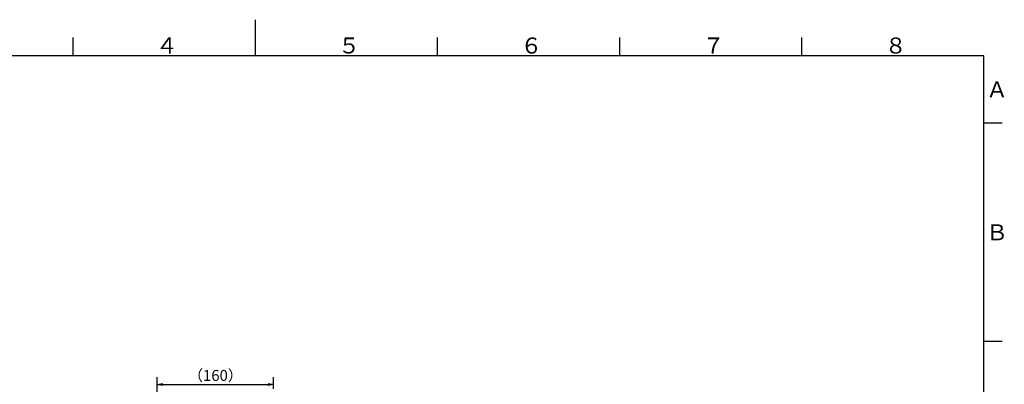
# Model space of a CAD drawing. Extents: x -1050 to 1050, y -742 to 742.
# Drawn here: x -323 to 1028, y 241 to 742 of the extents above; entities that cross this region are included whole.
import ezdxf

# ---------------------------------------------------------------- set-up
doc = ezdxf.new("R2010")
doc.units = 0
doc.header["$LTSCALE"] = 25
doc.layers.get('0').update_dxf_attribs({"linetype": 'CONTINUOUS'})
doc.layers.get('DEFPOINTS').update_dxf_attribs({"linetype": 'CONTINUOUS'})
doc.layers.add('BALN', color=7, linetype='CONTINUOUS')
doc.styles.add('BIGFONT', font='ROMANS.shx', dxfattribs={"width": 0.833, "bigfont": 'bigfont.shx'})
doc.dimstyles.new('ITM', dxfattribs={"dimscale": 5, "dimtxt": 3, "dimasz": 1.5, "dimexe": 2, "dimexo": 0, "dimgap": 0.6, "dimtad": 3, "dimdec": 8, "dimdsep": 46, "dimtxsty": 'BIGFONT', "dimblk": 'OPEN', "dimblk1": 'OPEN', "dimblk2": 'OPEN', "dimsah": 1, "dimcen": 0, "dimclrd": 4, "dimclre": 4, "dimclrt": 256, "dimadec": 8, "dimazin": 2, "dimtp": 495, "dimtfac": 1, "dimtdec": 3, "dimtmove": 0, "dimatfit": 3, "dimldrblk": 'OPEN', "dimfxl": 1, "dimarcsym": 0})

# ---------------------------------------------------------------- blocks, each defined once
blk = doc.blocks.new('枠')
at = {"color": 3}
for p, q in [((0, 742), (0, 692.5)), ((-250, 717.5), (-250, 692.5)), ((250, 717.5), (250, 692.5)), ((1025, 600), (1000, 600)), ((1025, 300), (1000, 300))]:
    blk.add_line(p, q, dxfattribs=at)
at = {"color": 3, "linetype": 'Continuous'}
for p, q in [((500, 717.5), (500, 692.5)), ((750, 692.5), (750, 717.5))]:
    blk.add_line(p, q, dxfattribs=at)
at = {"color": 2}
for p, q in [((1000, 692.5), (-925, 692.5)), ((1000, -692.5), (1000, 692.5))]:
    blk.add_line(p, q, dxfattribs=at)
at = {"color": 7, "linetype": 'Continuous', "style": 'BIGFONT'}
for s, p in [('４', (-136, 695.5)), ('５', (114, 695.5)), ('６', (364, 695.5)), ('７', (614, 695.5)), ('８', (864, 695.5)), ('Ａ', (1003, 635.2)), ('Ｂ', (1003, 439))]:
    blk.add_text(s, height=22, dxfattribs=at).set_placement(p)
blk = doc.blocks.new('_OPEN')
at = {"color": 0, "linetype": 'ByBlock'}
for p, q in [((-1, 0.17), (0, 0)), ((0, 0), (-1, -0.17)), ((0, 0), (-1, 0))]:
    blk.add_line(p, q, dxfattribs=at)
blk = doc.blocks.new('*D15')
at = {"layer": 'BALN', "color": 4, "lineweight": -2, "transparency": 16777216}
for p, q in [((-134.2, 181.8), (-134.2, 251.1)), ((25.4, 235.3), (25.4, 251.1)), ((-126.7, 241.1), (17.9, 241.1))]:
    blk.add_line(p, q, dxfattribs=at)
at = {"layer": 'DEFPOINTS', "color": 0}
for p in [(25.4, 241.1), (25.4, 235.3), (-134.2, 181.8)]:
    blk.add_point(p, dxfattribs=at)
at = {"layer": 'BALN', "color": 4, "lineweight": -2, "transparency": 16777216, "xscale": 7.5, "yscale": 7.5, "zscale": 7.5, "rotation": 180}
blk.add_blockref('_OPEN', (-134.2, 241.1), dxfattribs=at)
at = {"layer": 'BALN', "color": 4, "lineweight": -2, "transparency": 16777216, "xscale": 7.5, "yscale": 7.5, "zscale": 7.5}
blk.add_blockref('_OPEN', (25.4, 241.1), dxfattribs=at)
at = {"layer": 'BALN', "transparency": 16777216, "insert": (-54.4, 251.6), "char_height": 15, "attachment_point": 5, "style": 'BIGFONT'}
blk.add_mtext('（160）', dxfattribs=at)

msp = doc.modelspace()

# ---------------------------------------------------------------- block references
at = {"color": 2}
msp.add_blockref('枠', (0, 0), dxfattribs=at)

# ---------------------------------------------------------------- dimensions: what is measured, and where the dimension line sits
at = {"layer": 'BALN', "color": 4}
dim = msp.add_linear_dim(base=(25.393705, 241.07883562), p1=(-134.24718824, 181.82391373), p2=(25.393705, 235.31990189), text='（<>）', dimstyle='ITM', override={"dimdec": 0, "dimadec": 8}, dxfattribs=at)
dim.commit()
dim.dimension.update_dxf_attribs({"geometry": '*D15', "text_midpoint": (-54.42672652, 241.07883562), "dimtype": 160})

doc.saveas('drawing.dxf')
